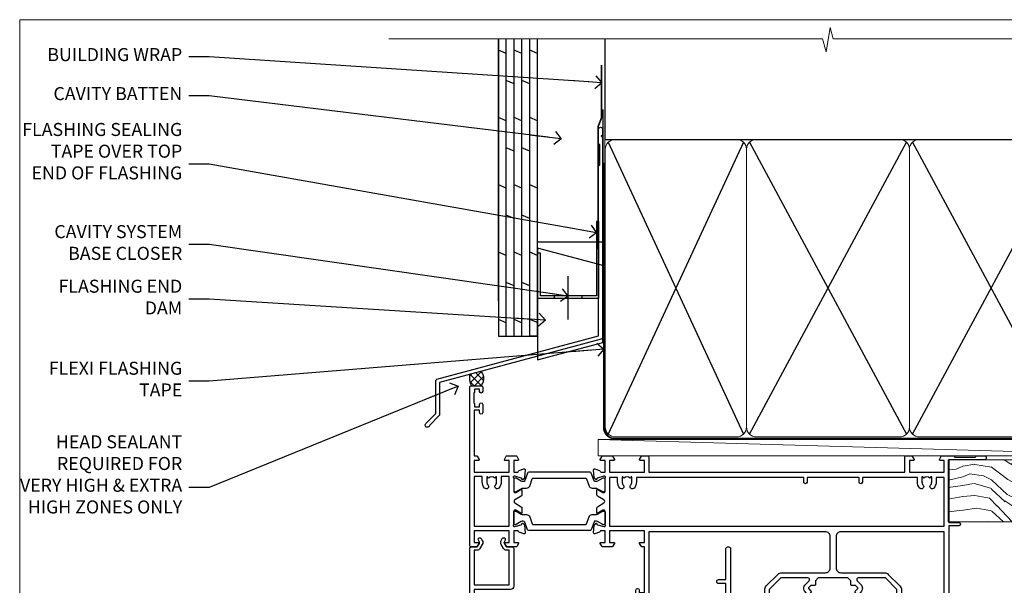
# Model space of a CAD drawing. Units: millimetres. Extents: x 1413 to 9766, y 794 to 2193.
# Drawn here: x 7413 to 7715, y 1569 to 1742 of the extents above; entities that cross this region are included whole.
import ezdxf
from ezdxf import colors
from ezdxf.entities.mleader import LeaderData, LeaderLine
from ezdxf.math import Vec2, Vec3

# ---------------------------------------------------------------- set-up
doc = ezdxf.new("R2010")
doc.units = ezdxf.units.MM
doc.linetypes.add('CENTER', pattern=[2, 1.25, -0.25, 0.25, -0.25])
doc.linetypes.add('Dashed', pattern=[564.444447, 282.222223, -282.222223])
doc.layers.add('Aluminium Systems Ltd Joinery Detail', color=7, linetype='Continuous')
doc.layers.add('Aluminium Systems Ltd Notes', color=7, linetype='Continuous')
doc.layers.add('No Print', color=7, linetype='Continuous', plot=False)
doc.styles.get("Standard").update_dxf_attribs({"font": 'arial.ttf'})

# ---------------------------------------------------------------- blocks, each defined once
blk = doc.blocks.new('FLASHING END CAP')
at = {"color": 0}
blk.add_lwpolyline([(-18.54, -6.42), (1.5, -1.05), (1.5, 22.56), (-18.54, 27.93)], close=True, dxfattribs=at)
blk = doc.blocks.new('CAVITY CLOSER')
at = {"layer": 'Aluminium Systems Ltd Joinery Detail', "color": 0}
blk.add_line((-9.54, 6.78), (-9.54, -6.49), dxfattribs=at)
blk.add_lwpolyline([(0, 23.52), (-0.72, 23.53), (-0.72, 0.78), (-17.93, 0.78), (-17.93, 13.84), (-18.84, 13.84), (-18.84, 0), (0, 0), (0, 23.52)], dxfattribs=at)
blk.add_lwpolyline([(-5.12, 0.78), (-13.72, 0.78), (-13.72, 0), (-5.12, 0)], close=True, dxfattribs=at)
blk = doc.blocks.new('J350-32188')
blk.add_lwpolyline([(54.45, 88.93), (54.45, 27.52, -0.339454), (54.07, 27.03), (4.45, 13.73), (4.45, 3.95, -0.198912), (4.3, 3.59), (1.4, 0.69, -1.488372), (0.21, 1.19), (3.25, 4.24), (3.25, 14.27, -0.339454), (3.62, 14.75), (53.25, 28.05), (53.25, 80.13), (53.65, 80.53), (53.65, 86.73), (53.25, 87.13), (53.25, 91.53, -1), (54.45, 91.53), (54.45, 89.73), (54.05, 89.33)], format="xyb", close=True)
blk = doc.blocks.new('Plywood Sheet CC Head ThermaColour')
at = {"layer": 'Aluminium Systems Ltd Joinery Detail'}
h = blk.add_hatch(dxfattribs=at)
h.set_pattern_fill('ANSI37', color=256, scale=0.5)
h.set_pattern_definition([(45, (-1683.6456, -13616.4285), (-1.12253202, 1.12253202), []), (135, (-1683.6456, -13616.4285), (-1.12253202, -1.12253202), [])])
h.paths.add_polyline_path([(-128.97, 36.85), (-132.53, 35.89, 0.164986), (-132.01, 32.43), (-129.01, 32.43, 0.352285)])
for p, q in [((-123.7, 58.54), (-123.7, 138.95)), ((-121.3, 47.63), (-121.3, 138.95, -0.49)), ((-118.9, 47.63), (-118.9, 138.95, -0.49)), ((-116.5, 47.63), (-116.5, 138.95, -0.49)), ((-114.1, 47.63), (-114.1, 138.95, -0.49)), ((-111.7, 47.63), (-111.7, 138.95, -0.49)), ((-121.3, 134.44, -1), (-123.7, 135.43, -1.04)), ((-116.5, 134.44, -1), (-118.9, 135.43, -1.04)), ((-111.7, 134.45), (-114.1, 135.44, -0.04)), ((-118.9, 125.11, -0.04), (-121.3, 126.1, -0.09)), ((-114.1, 125.11, -0.04), (-116.5, 126.1, -0.09)), ((-121.3, 113.78, -1), (-123.7, 114.77, -1.04)), ((-116.5, 113.78, -1), (-118.9, 114.77, -1.04)), ((-111.7, 113.79), (-114.1, 114.78, -0.04)), ((-118.9, 104.45, -0.04), (-121.3, 105.44, -0.09)), ((-114.1, 104.45, -0.04), (-116.5, 105.44, -0.09)), ((-121.3, 93.12, -1), (-123.7, 94.11, -1.04)), ((-116.5, 93.12, -1), (-118.9, 94.11, -1.04)), ((-111.7, 93.13), (-114.1, 94.12, -0.04)), ((-118.9, 83.78, -0.04), (-121.3, 84.77, -0.09)), ((-114.1, 83.78, -0.04), (-116.5, 84.77, -0.09)), ((-121.3, 72.45, -1), (-123.7, 73.44, -1.04)), ((-116.5, 72.45, -1), (-118.9, 73.44, -1.04)), ((-111.7, 72.46), (-114.1, 73.45, -0.04)), ((-118.9, 63.12, -0.04), (-121.3, 64.11, -0.09)), ((-114.1, 63.12, -0.04), (-116.5, 64.11, -0.09)), ((-121.3, 51.79, -1), (-123.7, 52.78, -1.04)), ((-116.5, 51.79, -1), (-118.9, 52.78, -1.04)), ((-111.7, 51.8), (-114.1, 52.79, -0.04)), ((-111.7, 47.63), (-114.1, 47.63))]:
    blk.add_line(p, q, dxfattribs=at)
for points in [[(-123.7, 138.95), (-123.7, 47.63), (-111.7, 47.63), (-111.7, 138.95)], [(-91.7, 117.21), (-91.7, 76.48), (-111.7, 76.48), (-111.7, 92.66)]]:
    blk.add_lwpolyline(points, dxfattribs=at)
at = {"layer": 'Aluminium Systems Ltd Joinery Detail', "linetype": 'Dashed', "ltscale": 0.01, "const_width": 0.5}
blk.add_lwpolyline([(-92.04, 130.9), (-92.04, 114.81), (-93.15, 111.93), (-93.15, 74.28)], dxfattribs=at)
at = {"layer": 'Aluminium Systems Ltd Joinery Detail', "linetype": 'Dashed'}
for centre, radius, start, end in [((-131.73, 34.66, 1), 3.53, 320.7039, 38.0684), ((-127.16, 34.94, -1), 5.46, 169.9103, 207.3847)]:
    blk.add_arc(centre, radius, start, end, dxfattribs=at)
blk.add_blockref('J350-32188', (-146.21, 19.68), dxfattribs=at)
at = {"layer": 'Aluminium Systems Ltd Joinery Detail'}
for name, p in [('CAVITY CLOSER', (-92.87, 59.3)), ('FLASHING END CAP', (-93.17, 46.79))]:
    blk.add_blockref(name, p, dxfattribs=at)
blk = doc.blocks.new('_Open90')
at = {"color": 0, "linetype": 'ByBlock', "lineweight": -2}
for p, q in [((0, 0), (-2.44, 0)), ((-0.5, 0.5), (0, 0)), ((0, 0), (-0.5, -0.5))]:
    blk.add_line(p, q, dxfattribs=at)
blk = doc.blocks.new('28CCB')
at = {"color": 2}
blk.add_lwpolyline([(6.05, 4.19), (21.95, 4.19, -0.315299), (22.32, 3.93), (23.11, 1.76, 0.315299), (24.05, 1.1), (25.11, 1.1, -0.131652), (25.71, 0.94), (27.29, 0.03, 0.131652), (27.39, 0), (27.6, 0, 0.414214), (28, 0.4), (28, 3.8, 0.414214), (27.6, 4.2), (27.39, 4.2, 0.131652), (27.29, 4.17), (25.71, 3.26, -0.131652), (25.11, 3.1), (24.96, 3.1, -0.315299), (24.68, 3.3), (23.8, 5.73, 0.315299), (23.42, 5.99), (4.58, 5.99, 0.315299), (4.2, 5.73), (3.37, 3.43, -0.315299), (2.9, 3.1), (2.89, 3.1, -0.131652), (2.29, 3.26), (0.71, 4.17, 0.131652), (0.61, 4.2), (0.4, 4.2, 0.414214), (0, 3.8), (0, 0.4, 0.414214), (0.4, 0), (0.61, 0, 0.131652), (0.71, 0.03), (2.29, 0.94, -0.131652), (2.89, 1.1), (3.95, 1.1, 0.315299), (4.89, 1.76), (5.68, 3.93, -0.315299)], format="xyb", close=True, dxfattribs=at)
blk = doc.blocks.new('U814-22071')
at = {"flags": 128}
for points in [[(10.8, 22.9, 0.57735), (10.63, 22.6), (11.2, 21.6, 0.267949), (11.38, 21.5), (14.22, 21.5, 0.267949), (14.4, 21.6), (14.97, 22.6, 0.57735), (14.8, 22.9), (13.5, 22.9), (13.5, 26.5), (14.7, 26.5, -0.359641), (14.99, 26.26, 0.263851), (15.19, 26.03), (16.6, 25.52, 0.087489), (16.7, 25.5, 0.414214), (17, 25.8, 0.02182), (17, 25.83), (16.79, 28.19, 0.176327), (16.71, 28.38), (16.34, 28.74, 0.198912), (16.2, 28.8, 0.065543), (16.15, 28.79, 0.267949), (16.01, 28.65), (15.96, 28.48, -0.267949), (15.82, 28.34), (13.84, 27.81, -0.065543), (13.76, 27.8), (13.6, 27.8, -0.688501), (13.4, 28.32, 0.213422), (13.5, 28.55), (13.5, 32.5, -0.414214), (13.8, 32.8), (14.02, 32.8, -0.137852), (14.18, 32.76), (15.7, 31.83, 0.585498), (16, 32), (16, 33.53, 0.261434), (15.81, 33.87), (13.84, 35.07, -0.561225), (13.84, 35.93), (15.81, 37.13, 0.261434), (16, 37.47), (16, 39, 0.585498), (15.7, 39.17), (14.18, 38.24, -0.137852), (14.02, 38.2), (13.8, 38.2, -0.414214), (13.5, 38.5), (13.5, 42.45, 0.213422), (13.4, 42.68, -0.688501), (13.6, 43.2), (13.76, 43.2, -0.065543), (13.84, 43.19), (15.82, 42.66, -0.267949), (15.96, 42.52), (16.01, 42.35, 0.267949), (16.15, 42.21, 0.065543), (16.2, 42.2, 0.198912), (16.34, 42.26), (16.71, 42.62, 0.176327), (16.79, 42.81), (17, 45.17, 0.02182), (17, 45.2, 0.414214), (16.7, 45.5, 0.087489), (16.6, 45.48), (15.19, 44.97, 0.263851), (14.99, 44.74, -0.359641), (14.7, 44.5), (13.5, 44.5), (13.5, 48.1), (14.8, 48.1, 0.57735), (14.97, 48.4), (14.4, 49.4, 0.267949), (14.22, 49.5), (11.38, 49.5, 0.267949), (11.2, 49.4), (10.63, 48.4, 0.57735), (10.8, 48.1), (12.1, 48.1), (12.1, 44.5), (1.4, 44.5), (1.4, 48.1), (2.7, 48.1, 0.57735), (2.87, 48.4), (2.3, 49.4, 0.267949), (2.12, 49.5), (0.5, 49.5, 0.414214), (0, 49), (0, 0.5, 0.414214), (0.5, 0), (3.5, 0, 0.414214), (4, 0.5), (4, 1.75, 1), (3, 1.75), (3, 1), (1.5, 1), (1.5, 1.75, 0.298217), (1.2, 2.21), (1.2, 5.29, 0.298217), (1.5, 5.75), (1.5, 6.5), (3, 6.5), (3, 5.75, 1), (4, 5.75), (4, 8.25, 1), (3, 8.25), (3, 7.5), (1.4, 7.5), (1.4, 21.5), (2.12, 21.5, 0.267949), (2.3, 21.6), (2.87, 22.6, 0.57735), (2.7, 22.9), (1.4, 22.9), (1.4, 26.5), (12.1, 26.5), (12.1, 22.9)], [(5.79, 28.35), (5.49, 28), (5.25, 28), (5.25, 29.5, -0.182676), (5.62, 30.49, 1), (4.57, 31.42, 0.182676), (3.85, 29.5), (3.85, 27.9), (1.4, 27.9), (1.4, 43.1), (12.1, 43.1), (12.1, 27.9), (9.65, 27.9), (9.65, 29.5, 0.182676), (8.93, 31.42, 1), (7.88, 30.49, -0.182676), (8.25, 29.5), (8.25, 28), (8.01, 28), (7.71, 28.35, -0.36397)]]:
    blk.add_lwpolyline(points, format="xyb", close=True, dxfattribs=at)
blk = doc.blocks.new('U806-22063A')
at = {"flags": 128}
for points in [[(16.5, 49.5), (13.5, 49.5, 0.414214), (13, 49), (13, 47.75, 1), (14, 47.75), (14, 48.5), (15.5, 48.5), (15.5, 47.75, 0.298217), (15.8, 47.29), (15.8, 44.21, 0.298217), (15.5, 43.75), (15.5, 43), (14, 43), (14, 43.75, 1), (13, 43.75), (13, 41.25, 1), (14, 41.25), (14, 42), (15.6, 42), (15.6, 28), (14.88, 28, 0.267949), (14.7, 27.9), (14.13, 26.9, 0.57735), (14.3, 26.6), (15.6, 26.6), (15.6, 23), (4.9, 23), (4.9, 26.6), (6.2, 26.6, 0.57735), (6.37, 26.9), (5.8, 27.9, 0.267949), (5.62, 28), (2.78, 28, 0.267949), (2.6, 27.9), (2.03, 26.9, 0.57735), (2.2, 26.6), (3.5, 26.6), (3.5, 23), (2.3, 23, -0.359641), (2.01, 23.24, 0.263851), (1.81, 23.47), (0.4, 23.98, 0.087489), (0.3, 24, 0.414214), (0, 23.7, 0.02182), (0, 23.67), (0.21, 21.31, 0.176327), (0.29, 21.12), (0.66, 20.76, 0.198912), (0.8, 20.7, 0.065543), (0.85, 20.71, 0.267949), (0.99, 20.85), (1.04, 21.02, -0.267949), (1.18, 21.16), (3.16, 21.69, -0.065543), (3.24, 21.7), (3.4, 21.7, -0.688501), (3.6, 21.18, 0.213422), (3.5, 20.95), (3.5, 17, -0.414214), (3.2, 16.7), (2.98, 16.7, -0.137852), (2.82, 16.74), (1.3, 17.67, 0.585498), (1, 17.5), (1, 15.97, 0.261434), (1.19, 15.63), (3.16, 14.43, -0.561225), (3.16, 13.57), (1.19, 12.37, 0.261434), (1, 12.03), (1, 10.5, 0.585498), (1.3, 10.33), (2.82, 11.26, -0.137852), (2.98, 11.3), (3.2, 11.3, -0.414214), (3.5, 11), (3.5, 7.05, 0.213422), (3.6, 6.82, -0.688501), (3.4, 6.3), (3.24, 6.3, -0.065543), (3.16, 6.31), (1.18, 6.84, -0.267949), (1.04, 6.98), (0.99, 7.15, 0.267949), (0.85, 7.29, 0.065543), (0.8, 7.3, 0.198912), (0.66, 7.24), (0.29, 6.88, 0.176327), (0.21, 6.69), (0, 4.33, 0.02182), (0, 4.3, 0.414214), (0.3, 4, 0.087489), (0.4, 4.02), (1.81, 4.53, 0.263851), (2.01, 4.76, -0.359641), (2.3, 5), (3.5, 5), (3.5, 1.4), (2.2, 1.4, 0.57735), (2.03, 1.1), (2.6, 0.1, 0.267949), (2.78, 0), (5.62, 0, 0.267949), (5.8, 0.1), (6.37, 1.1, 0.57735), (6.2, 1.4), (4.9, 1.4), (4.9, 5), (15.6, 5), (15.6, 1.4), (14.3, 1.4, 0.57735), (14.13, 1.1), (14.7, 0.1, 0.267949), (14.88, 0), (16.5, 0, 0.414214), (17, 0.5), (17, 5), (95.5, 5), (95.5, 0.5, 0.414214), (96, 0), (97.62, 0, 0.267949), (97.8, 0.1), (98.37, 1.1, 0.57735), (98.2, 1.4), (96.9, 1.4), (96.9, 5), (107.6, 5), (107.6, 1.4), (106.3, 1.4, 0.57735), (106.13, 1.1), (106.7, 0.1, 0.267949), (106.88, 0), (110.5, 0), (110.9, 0.4), (117.1, 0.4), (117.5, 0), (119.9, 0, 1), (119.9, 1.2), (109, 1.2), (109, 20.5), (112.1, 20.5, 1), (112.1, 21.5), (109, 21.5), (109, 53, 0.414214), (108.5, 53.5), (105.5, 53.5, 0.414214), (105, 53), (105, 51.75, 1), (106, 51.75), (106, 52.5), (107.5, 52.5), (107.5, 51.75, 0.298217), (107.8, 51.29), (107.8, 48.21, 0.298217), (107.5, 47.75), (107.5, 47), (106, 47), (106, 47.75, 1), (105, 47.75), (105, 45.25, 1), (106, 45.25), (106, 46), (107.6, 46), (107.6, 23.3), (75.9, 23.3, -0.414214), (74.4, 24.8), (74.4, 34.4, -0.414214), (75.9, 35.9), (89.21, 35.9, 0.198912), (90.42, 36.4), (94, 39.98, 0.198912), (94.5, 41.19), (94.5, 53, 0.414214), (94, 53.5), (81.3, 53.5, 0.414214), (80.8, 53), (80.8, 51, 0.414214), (81.3, 50.5), (81.7, 50.5, 0.414214), (82.2, 51), (82.2, 52.1), (93.1, 52.1), (93.1, 41.06), (89.54, 37.5), (81.22, 37.5, -0.668179), (80.87, 38.35), (81.98, 39.47, 0.414214), (81.98, 41.87), (81.42, 42.44, 0.414214), (80.71, 42.44), (80.29, 42.01, 0.414214), (80.29, 41.59), (80.99, 40.88, -0.414214), (80.99, 40.46), (80.43, 39.89, -0.198912), (80.21, 39.8), (79.2, 39.8, 0.414214), (78.9, 39.5), (78.9, 38.36), (78.04, 37.5), (68.96, 37.5), (68.1, 38.36), (68.1, 39.5, 0.414214), (67.8, 39.8), (66.79, 39.8, -0.198912), (66.57, 39.89), (66.01, 40.46, -0.414214), (66.01, 40.88), (66.71, 41.59, 0.414214), (66.71, 42.01), (66.29, 42.44, 0.414214), (65.58, 42.44), (65.02, 41.87, 0.414214), (65.02, 39.47), (66.13, 38.35, -0.668179), (65.78, 37.5), (57.46, 37.5), (53.9, 41.06), (53.9, 52.1), (64.8, 52.1), (64.8, 51, 0.414214), (65.3, 50.5), (65.7, 50.5, 0.414214), (66.2, 51), (66.2, 53, 0.414214), (65.7, 53.5), (53, 53.5, 0.414214), (52.5, 53), (52.5, 41.19, 0.198912), (53, 39.98), (56.58, 36.4, 0.198912), (57.79, 35.9), (71.1, 35.9, -0.414214), (72.6, 34.4), (72.6, 24.8, -0.414214), (71.1, 23.3), (17, 23.3), (17, 49, 0.414214)], [(82.5, 6.7), (82.5, 8.1, 1), (81.5, 8.1), (81.5, 6.7), (65.5, 6.7), (65.5, 8.1, 1), (64.5, 8.1), (64.5, 6.7), (13.15, 6.7), (13.15, 8, 0.182676), (12.42, 9.92, 1), (11.37, 8.99, -0.182676), (11.75, 8), (11.75, 6.5), (11.51, 6.5), (11.21, 6.85, -0.36397), (9.29, 6.85), (8.99, 6.5), (8.75, 6.5), (8.75, 8, -0.182676), (9.12, 8.99, 1), (8.07, 9.92, 0.182676), (7.35, 8), (7.35, 6.7), (4.9, 6.7), (4.9, 21.6), (107.6, 21.6), (107.6, 6.7), (105.15, 6.7), (105.15, 8, 0.182676), (104.43, 9.92, 1), (103.38, 8.99, -0.182676), (103.75, 8), (103.75, 6.5), (103.51, 6.5), (103.21, 6.85, -0.36397), (101.29, 6.85), (100.99, 6.5), (100.75, 6.5), (100.75, 8, -0.182676), (101.13, 8.99, 1), (100.08, 9.92, 0.182676), (99.35, 8), (99.35, 6.7)]]:
    blk.add_lwpolyline(points, format="xyb", close=True, dxfattribs=at)
blk = doc.blocks.new('U814-28CCB-U806')
for name, p in [('U806-22063A', (38, 21.5)), ('U814-22071', (0, 0)), ('28CCB', (13.5, 38.46))]:
    blk.add_blockref(name, p)
at = {"xscale": -1, "rotation": 180}
blk.add_blockref('28CCB', (13.5, 32.54), dxfattribs=at)
blk = doc.blocks.new('U714-21869')
at = {"ltscale": 0.2, "flags": 128}
blk.add_lwpolyline([(2.66, 0.73, 1), (3.52, 0.23), (3.85, 0.81, 0.267949), (3.85, 2.01), (3.1, 3.31, 0.267949), (2.24, 3.81), (1.4, 3.81), (1.4, 14.45), (12.1, 14.45), (12.1, 3.81), (11.26, 3.81, 0.267949), (10.4, 3.31), (9.65, 2.01, 0.267949), (9.65, 0.81), (9.98, 0.23, 1), (10.84, 0.73), (10.51, 1.31, -0.267949), (10.51, 1.51), (11.26, 2.81), (13, 2.81, 0.414214), (13.5, 3.31), (13.5, 14.85, 0.414214), (12.5, 15.85), (1.4, 15.85), (1.4, 28.71), (42.15, 28.71, 0.198912), (42.29, 28.77), (42.43, 28.91), (47.43, 28.91), (47.73, 28.39, 0.353366), (47.97, 28.3, -0.899194), (48.57, 26.94), (48.1, 26.66, 1), (48.7, 25.62), (49.17, 25.9, 0.362219), (50.03, 28.24, -0.518602), (50.51, 28.91), (55.49, 28.91, -0.518602), (55.97, 28.24, 0.362219), (56.83, 25.9), (57.3, 25.62, 1), (57.9, 26.66), (57.43, 26.94, -0.899194), (58.03, 28.3, 0.353366), (58.27, 28.39), (58.57, 28.91), (58.57, 28.91), (63.57, 28.91), (63.71, 28.77, 0.198912), (63.85, 28.71), (75.8, 28.71), (75.8, 22.91, 0.414214), (76.3, 22.41), (78.1, 22.41, -0.414214), (78.6, 21.91), (78.6, 14.01), (76.3, 14.01, 0.414214), (75.8, 13.51), (75.8, 13.31, 0.414214), (76.3, 12.81), (78.6, 12.81), (78.6, 3.31, 0.414214), (79.1, 2.81), (79.5, 2.81, 0.414214), (80, 3.31), (80, 24.56, 1), (79, 24.56), (79, 23.81), (77.5, 23.81), (77.5, 24.56, 0.298217), (77.2, 25.02), (77.2, 28.1, 0.298217), (77.5, 28.56), (77.5, 29.31), (79, 29.31), (79, 28.56, 1), (80, 28.56), (80, 29.81, 0.414214), (79.5, 30.31), (0.5, 30.31, 0.414214), (0, 29.81), (0, 3.31, 0.414214), (0.5, 2.81), (2.24, 2.81), (2.99, 1.51, -0.267949), (2.99, 1.31)], format="xyb", close=True, dxfattribs=at)
blk = doc.blocks.new('Thermacolour Mainland 55mm Sliding Door Head')
at = {"layer": 'Aluminium Systems Ltd Joinery Detail', "extrusion": (0, 0, -1), "zscale": -1, "rotation": 180}
for name, p in [('U814-28CCB-U806', (166.47, 29.7)), ('U714-21869', (166.47, -16.99))]:
    blk.add_blockref(name, p, dxfattribs=at)
blk = doc.blocks.new('190mm Alt Head')
at = {"layer": 'Aluminium Systems Ltd Joinery Detail', "linetype": 'Continuous', "lineweight": 5}
h = blk.add_hatch(dxfattribs=at)
h.set_pattern_fill('AR-SAND', color=256, scale=2.498361, style=0)
h.set_pattern_definition([(37.5, (-13118.973, 2152.9958), (-0.1573801, 4.8139007), [0, -3.7975082, 0, -4.2472131, 0, -4.059836]), (7.5, (-13118.973, 2152.996), (4.4215405, 7.0507386), [0, -2.0486557, 0, -3.4227541, 0, -1.3116393]), (327.5, (-13122.046, 2152.9958), (7.7802494, 0.0141384), [0, -1.2491803, 0, -4.4970491, 0, -5.8711475]), (317.5, (-13122.046, 2152.996), (7.5103884, 2.19275), [0, -0.6245902, 0, -2.9480656, 0, -3.3727869])])
h.paths.add_polyline_path([(223.8, -48.94), (214.3, -48.75), (214.3, -52.91), (223.8, -52.91)])
h.paths.add_polyline_path([(223.8, -55.34), (223.8, -52.91), (214.3, -52.91), (214.3, -55.34)])
h.paths.add_polyline_path([(214.3, 80.76), (223.8, 80.76), (223.8, -48.75), (214.3, -48.75)])
for p, q in [((23.99, 49, -1), (65.53, -40.58, -1)), ((65.53, 49, -1), (23.99, -40.58, -1)), ((67.31, -40.58, -1), (115.53, 49, -1)), ((67.31, 49, -1), (115.53, -40.58, -1)), ((117.31, -40.58, -1), (165.53, 49, -1)), ((117.31, 49, -1), (165.53, -40.58, -1))]:
    blk.add_line(p, q)
at = {"layer": 'Aluminium Systems Ltd Joinery Detail'}
for p, q in [((23.1, 49.89, -1), (23.1, 80.76, -1)), ((211.98, 49.89, -4), (212, 80.76, -4)), ((23.1, 49.89, -1), (212, 49.89, -4)), ((211.11, -40.58, -4), (167.31, 49, -1)), ((211.11, 49, -4), (167.31, -40.58, -1))]:
    blk.add_line(p, q, dxfattribs=at)
at = {"layer": 'Aluminium Systems Ltd Joinery Detail', "linetype": 'Continuous', "lineweight": 5, "ltscale": 0.12, "elevation": -1}
blk.add_lwpolyline([(226.93, 80.76), (93, 80.76), (92.09, 84.2), (90.83, 76.78), (89.79, 80.76), (-43.34, 80.76)], dxfattribs=at)
at = {"layer": 'Aluminium Systems Ltd Joinery Detail', "lineweight": 5}
blk.add_lwpolyline([(214.3, 80.76), (214.3, -55.34), (223.8, -55.34), (223.8, 80.76)], dxfattribs=at)
at = {"layer": 'Aluminium Systems Ltd Joinery Detail', "linetype": 'Dashed', "lineweight": 5, "ltscale": 0.01, "const_width": 0.25, "elevation": 0.25}
blk.add_lwpolyline([(22.97, 77.04), (22.97, -38.78, 0.419702), (26.14, -41.94), (208.81, -41.94, 0.007526), (208.92, -41.94, 0.007526)], format="xyb", dxfattribs=at)
at = {"layer": 'Aluminium Systems Ltd Joinery Detail', "lineweight": 5, "elevation": -1}
for points in [[(66.42, 44.74), (66.42, 46.85, 0.414214), (63.39, 49.89), (26.14, 49.89, 0.414214), (23.1, 46.85), (23.1, -38.44, 0.414214), (26.14, -41.47), (63.39, -41.47, 0.414214), (66.42, -38.44), (66.42, 44.74)], [(116.42, 44.74), (116.42, 46.85, 0.414214), (113.39, 49.89), (69.46, 49.89, 0.414214), (66.42, 46.85), (66.42, -38.44, 0.414214), (69.46, -41.47), (113.39, -41.47, 0.414214), (116.42, -38.44), (116.42, 44.74)], [(166.42, 44.74), (166.42, 46.85, 0.414214), (163.39, 49.89), (119.46, 49.89, 0.414214), (116.42, 46.85), (116.42, -38.44, 0.414214), (119.46, -41.47), (163.39, -41.47, 0.414214), (166.42, -38.44), (166.42, 44.74)], [(212, 44.95), (212, 46.85, 0.414214), (208.96, 49.89), (169.46, 49.89, 0.414214), (166.42, 46.85), (166.42, 46.85)], [(212, 44.95), (212, -38.44, -0.414214), (208.96, -41.47), (169.46, -41.47, -0.414214), (166.42, -38.44), (166.42, 46.64)]]:
    blk.add_lwpolyline(points, format="xyb", dxfattribs=at)
at = {"layer": 'Aluminium Systems Ltd Joinery Detail', "linetype": 'CENTER', "lineweight": 5, "ltscale": 3, "const_width": 0.5, "elevation": -0.5}
blk.add_lwpolyline([(22.59, 42.76), (22.59, -38.44, 0.427687), (26.14, -41.99), (208.92, -41.99)], format="xyb", dxfattribs=at)
blk = doc.blocks.new('Nail 75 JH')
at = {"linetype": 'CENTER'}
blk.add_line((0, 2.3), (0, -78.26), dxfattribs=at)
for p, q in [((1.5, -4.49), (-1.5, -4.49)), ((1.5, -5.73), (0.13, -5.73)), ((1.5, -6.6), (0.13, -6.6)), ((1.5, -7.47), (0.13, -7.47)), ((1.5, -8.34), (0.13, -8.34))]:
    blk.add_line(p, q)
blk.add_lwpolyline([(-1.5, -4.49, -0.247527), (-2.06, -0.36, -0.331135), (-1.58, 0), (1.58, 0, -0.331135), (2.06, -0.36, -0.247527), (1.5, -4.49), (1.5, -73.21, 0.124564), (0.28, -75.97), (-0.25, -75.97, 0.101255), (-1.5, -72.05)], format="xyb", close=True)
blk = doc.blocks.new('Plywood Sheet CC ThermaColour Liner 55mm Slider')
at = {"layer": 'Aluminium Systems Ltd Joinery Detail', "lineweight": 5}
h = blk.add_hatch(dxfattribs=at)
h.set_pattern_fill('HONEY', color=256, scale=0.221113, angle=360, style=0)
h.set_pattern_definition([(0, (-545.9062, -260.44783), (1.0530483, 0.60797756), [0.7020322, -1.4040644]), (120, (-545.9062, -260.44783), (-1.05304816, 0.6079778), [0.7020322, -1.4040644]), (60, (-545.9062, -260.44783), (1e-07, 1.21595534), [-1.4040644, 0.7020322])])
edge = h.paths.add_edge_path()
edge.add_arc((-25.58, 10.5), 2.5, 180, 360, ccw=False)
edge.add_arc((-25.58, 10.5), 2.5, 0, 180, ccw=False)
h = blk.add_hatch(dxfattribs=at)
h.set_pattern_fill('NET', color=256, scale=0.442225, angle=225, style=0)
h.set_pattern_definition([(315, (-1913.3655, 4381.3152), (-0.99282344, -0.99282344), []), (225, (-1913.3655, 4381.3152), (-0.99282344, 0.99282344), [])])
edge = h.paths.add_edge_path()
edge.add_line((-13.98, 13.07), (-24.72, 13.07))
edge.add_arc((-25.56, 10.61), 2.6, 283.0546, 431.2564, ccw=False)
edge.add_line((-24.97, 8.07), (-13.93, 8.07))
edge.add_arc((-12.03, 10.59), 3.15, 128.1626, 232.8611, ccw=False)
h = blk.add_hatch(dxfattribs=at)
h.set_pattern_fill('WOOD-3', color=256, scale=97.5, angle=30, style=0, pattern_type=2)
h.set_pattern_definition([(4.7636, (412.314, -7164.265), (-330.0000284, -29.999746), [3.61248, -357.63537]), (348.6901, (415.914, -7163.965), (120.0000226, -29.999929), [4.58913, -148.38147]), (315, (420.414, -7164.865), (-3e-14, -30.00001), [3.39411, -39.03228]), (313.1524, (422.8139, -7167.2649), (420.00008502, -449.99992613), [6.57951, -651.37185]), (347.0054, (427.3139, -7172.065), (-270.000023, 59.9999273), [4.00251, -396.24741]), (360, (431.214, -7172.965), (30, -30), [7.5, -22.5]), (9.4623, (438.714, -7172.965), (-150.0000232, -29.9999442), [3.64965, -178.83321]), (5.7106, (412.314, -7172.365), (-269.9999827, -30.0000394), [3.01497, -298.48131]), (360, (415.314, -7172.065), (30, -30), [4.5, -25.5]), (331.6992, (419.8139, -7172.065), (329.9998536, -180.0002662), [4.42944, -438.51525]), (307.875, (423.714, -7174.165), (-120.0000559, 149.999973), [6.84105, -335.21157]), (320.7106, (427.9139, -7179.565), (180.0000192, -149.99998896), [4.26381, -422.11632]), (353.6598, (431.214, -7182.265), (239.9999821, -30.0000474), [5.43324, -266.22831]), (11.8887, (436.6139, -7182.8649), (-419.99991903, -90.00031606), [5.82495, -576.66969]), (6.7098, (412.3139, -7181.6649), (270.00002993, 29.99981644), [5.13516, -508.3821]), (356.6335, (417.4139, -7181.0649), (479.99997966, -30.0003289), [5.10882, -505.77279]), (326.3099, (422.514, -7181.365), (-59.999987, 30.00004), [5.40834, -102.75822]), (312.5104, (427.0139, -7184.365), (299.99972155, -330.0002602), [4.88364, -483.48096]), (345.0686, (430.3139, -7187.965), (330.00001605, -89.9999086), [4.65726, -461.06799]), (360, (434.814, -7189.165), (30, -30), [3.6, -26.4]), (12.9946, (438.4139, -7189.165), (270.000023, 59.9999273), [4.00251, -396.24741]), (360, (421.614, -7159.165), (30, -30), [0, -30]), (136.8476, (425.8139, -7163.6649), (449.99992613, -420.00008502), [6.57951, -651.37185]), (153.4349, (421.014, -7189.165), (-29.999975, 30.00004), [2.68329, -64.39875]), (171.8699, (418.614, -7187.965), (-179.9999933, 29.9999807), [4.24263, -207.88938]), (203.1986, (414.414, -7187.365), (-149.999992, -60.0000398), [2.28474, -226.18845]), (333.4349, (425.814, -7163.665), (29.999975, -30.00004), [3.35409, -63.72795]), (353.2902, (428.8139, -7165.1649), (-270.00002993, 29.99981644), [5.13516, -508.3821]), (10.1247, (433.9139, -7165.7649), (509.99996369, 90.00025766), [8.53287, -844.75488]), (10.3048, (412.314, -7160.965), (180.0000288, 29.9998463), [3.35409, -332.05608]), (344.4759, (415.6139, -7160.3649), (-330.00003074, 89.99993333), [5.60445, -554.84178]), (317.1211, (421.0139, -7161.8649), (-390.0000238, 359.9999926), [5.7315, -567.41769]), (325.3048, (425.2139, -7165.765), (299.99982777, -210.0002583), [4.74342, -469.59822]), (350.5377, (429.114, -7168.465), (150.0000232, -29.9999442), [5.47449, -177.0084]), (6.5819, (434.5139, -7169.3649), (-510.00004314, -59.99960101), [7.85175, -777.3234]), (8.1301, (412.314, -7168.465), (-179.9999933, -29.9999807), [4.24263, -207.88938]), (348.6901, (416.514, -7167.865), (120.0000226, -29.999929), [4.58913, -148.38147]), (317.4896, (421.0139, -7168.765), (-330.0002602, 299.99972155), [4.88364, -483.48096]), (315, (424.614, -7172.065), (-3e-14, -30.00001), [5.51544, -36.91098]), (342.646, (428.5139, -7175.965), (-390.00006057, 119.99983507), [5.02893, -497.86272]), (3.3665, (433.3139, -7177.4649), (-479.99997966, -30.0003289), [5.10882, -505.77279]), (17.1027, (438.4139, -7177.165), (300.0000519, 89.9998648), [4.08045, -403.96368]), (8.7462, (412.3139, -7175.965), (209.9999801, 30.0001259), [3.94587, -390.64251]), (345.0686, (416.2139, -7175.365), (330.00001605, -89.9999086), [4.65726, -461.06799]), (327.9946, (420.714, -7176.565), (-149.9999683, 90.0000332), [5.6604, -277.35906]), (310.1009, (425.5139, -7179.5649), (-329.9999418, 390.00005789), [7.45185, -737.7327]), (344.0546, (430.314, -7185.265), (-120.0000038, 29.9999967), [4.36806, -214.03524]), (6.009, (434.5139, -7186.4649), (299.99999253, 29.99997952), [5.7315, -567.41769]), (23.1986, (440.214, -7185.865), (149.999992, 60.0000398), [2.28474, -226.18845]), (9.4623, (412.314, -7184.965), (-150.0000232, -29.9999442), [3.64965, -178.83321]), (349.992, (415.9139, -7184.3649), (329.99998664, -60.00010416), [5.17881, -512.7015]), (322.5946, (421.0139, -7185.2649), (389.99977395, -300.00029858), [6.42027, -635.60775]), (330.9454, (426.114, -7159.165), (210.0000115, -120.0000008), [3.08868, -305.78022]), (349.2157, (428.8139, -7160.6649), (-479.9999851, 90.0000165), [6.41328, -634.91349]), (7.125, (435.114, -7161.865), (-210.0000114, -29.9999485), [7.25604, -234.6117])])
h.paths.add_polyline_path([(10.37, -10.44), (8.5, -12.21), (-95.46, -12.21), (-95.46, 6.87), (-12.24, 6.87), (-10.88, 0.02), (0, 0), (0, 6.87), (9.94, 6.87), (10.37, 6.46)])
blk.add_line((-202.86, 13.07), (-28.93, 8.07), dxfattribs=at)
for points in [[(-202.86, 13.07), (-28.93, 13.07), (-28.93, 8.07), (-202.86, 8.07)], [(9.94, 6.87), (0, 6.87), (0, 0), (-10.88, 0), (-12.24, 6.87), (-95.46, 6.87), (-95.46, -12.21), (8.5, -12.21), (10.37, -10.44), (10.37, 6.46)]]:
    blk.add_lwpolyline(points, close=True, dxfattribs=at)
blk.add_lwpolyline([(-24.99, 13.08), (-13.98, 13.07, 0.491511), (-13.93, 8.07), (-24.97, 8.07, 0.810102)], format="xyb", close=True, dxfattribs=at)
at = {"layer": 'Aluminium Systems Ltd Joinery Detail', "lineweight": 5, "ltscale": 0.12}
blk.add_circle((-25.58, 10.5), 2.5, dxfattribs=at)
at = {"layer": 'Aluminium Systems Ltd Joinery Detail', "xscale": -1, "rotation": 180.3473966407072}
blk.add_blockref('Nail 75 JH', (-55.32, -11.77), dxfattribs=at)
at = {"layer": 'Aluminium Systems Ltd Joinery Detail', "rotation": 186.7683232742154}
blk.add_blockref('Nail 75 JH', (-28.27, -11.77), dxfattribs=at)
blk = doc.blocks.new('Page Layout')
at = {"layer": 'Aluminium Systems Ltd Joinery Detail', "color": 8, "lineweight": 5}
blk.add_lwpolyline([(0, 694.64), (0, 0), (553.08, 0), (553.08, 694.64)], close=True, dxfattribs=at)
blk = doc.blocks.new('Page Layout Group')
at = {"layer": 'No Print'}
blk.add_blockref('Page Layout', (6000, 0), dxfattribs=at)
blk = doc.blocks.new('Plywood Sheet CC Head Text ThermaColour')
at = {"layer": 'Aluminium Systems Ltd Notes', "color": 3, "lineweight": 5, "ltscale": 0.12}
ml = blk.add_multileader_mtext('Standard', dxfattribs=at)
ml.set_content('BUILDING WRAP', color=3)
ml.set_leader_properties(color=8)
ml.set_arrow_properties(name='OPEN90')
ml.build(insert=Vec2(0, 0))
ml.multileader.update_dxf_attribs({"text_left_attachment_type": 2, "text_right_attachment_type": 2})
ctx = ml.context
ctx.base_point, ctx.plane_origin = Vec3(-19.6, 72.03), Vec3(149.06, 4.94)
ctx.left_attachment, ctx.right_attachment, ctx.text_align_type = 2, 2, 2
notes = []
notes.append((ctx, [(0, (1, 1, 0), (34.75, 72.03), (-1, 0), 6.29, [(0, [(155.2, 64.06)], 0, [])])]))
ctx.mtext.insert, ctx.mtext.width, ctx.mtext.alignment, ctx.mtext.line_spacing_style, ctx.mtext.flow_direction = Vec3(26.46, 74.69), 49.8798, 3, 2, 5
ml = blk.add_multileader_mtext('Standard', dxfattribs=at)
ml.set_content('CAVITY BATTEN', color=3)
ml.set_leader_properties(color=8)
ml.set_arrow_properties(name='OPEN90')
ml.build(insert=Vec2(0, 0))
ml.multileader.update_dxf_attribs({"text_left_attachment_type": 2, "text_right_attachment_type": 2})
ctx = ml.context
ctx.base_point, ctx.plane_origin = Vec3(-18.58, 60.04), Vec3(123.9, 26.85)
ctx.left_attachment, ctx.right_attachment, ctx.text_align_type = 2, 2, 2
notes.append((ctx, [(0, (1, 1, 0), (34.75, 60.04), (-1, 0), 6.29, [(0, [(142.72, 46.81)], 0, [])])]))
ctx.mtext.insert, ctx.mtext.width, ctx.mtext.alignment, ctx.mtext.line_spacing_style, ctx.mtext.flow_direction = Vec3(26.46, 62.71), 49.8798, 3, 2, 5
ml = blk.add_multileader_mtext('Standard', dxfattribs=at)
ml.set_content('FLASHING SEALING\\PTAPE OVER TOP\\PEND OF FLASHING', color=3)
ml.set_leader_properties(color=8)
ml.set_arrow_properties(name='OPEN90')
ml.build(insert=Vec2(0, 0))
ml.multileader.update_dxf_attribs({"text_left_attachment_type": 2, "text_right_attachment_type": 2})
ctx = ml.context
ctx.base_point, ctx.plane_origin = Vec3(-25.36, 39.04), Vec3(123.9, -11.2)
ctx.left_attachment, ctx.right_attachment, ctx.text_align_type = 2, 2, 2
notes.append((ctx, [(0, (1, 1, 0), (34.75, 39.04), (-1, 0), 6.29, [(0, [(153.6, 17.99)], 0, [])])]))
ctx.mtext.insert, ctx.mtext.width, ctx.mtext.alignment, ctx.mtext.line_spacing_style, ctx.mtext.flow_direction = Vec3(26.46, 51.7), 49.8798, 3, 2, 5
ml = blk.add_multileader_mtext('Standard', dxfattribs=at)
ml.set_content('CAVITY SYSTEM BASE CLOSER', color=3)
ml.set_leader_properties(color=8)
ml.set_arrow_properties(name='OPEN90')
ml.build(insert=Vec2(0, 0))
ml.multileader.update_dxf_attribs({"text_left_attachment_type": 2, "text_right_attachment_type": 2})
ctx = ml.context
ctx.base_point, ctx.plane_origin = Vec3(-19.55, 14.34), Vec3(71.35, -102.84)
ctx.left_attachment, ctx.right_attachment, ctx.text_align_type = 2, 2, 2
notes.append((ctx, [(0, (1, 1, 0), (34.75, 14.34), (-1, 0), 6.29, [(0, [(144.79, -1.45)], 0, [])])]))
ctx.mtext.insert, ctx.mtext.width, ctx.mtext.alignment, ctx.mtext.line_spacing_style, ctx.mtext.flow_direction = Vec3(26.46, 20.34), 49.8798, 3, 2, 5
ml = blk.add_multileader_mtext('Standard', dxfattribs=at)
ml.set_content('FLASHING END DAM', color=3)
ml.set_leader_properties(color=8)
ml.set_arrow_properties(name='OPEN90')
ml.build(insert=Vec2(0, 0))
ml.multileader.update_dxf_attribs({"text_left_attachment_type": 2, "text_right_attachment_type": 2})
ctx = ml.context
ctx.base_point, ctx.plane_origin = Vec3(-16.08, -2.42), Vec3(88.37, -123.22)
ctx.left_attachment, ctx.right_attachment, ctx.text_align_type = 2, 2, 2
notes.append((ctx, [(0, (1, 1, 0), (34.75, -2.42), (-1, 0), 6.29, [(0, [(137.89, -8.84)], 0, [])])]))
ctx.mtext.insert, ctx.mtext.width, ctx.mtext.alignment, ctx.mtext.line_spacing_style, ctx.mtext.flow_direction = Vec3(26.46, 3.58), 49.8798, 3, 2, 5
ml = blk.add_multileader_mtext('Standard', dxfattribs=at)
ml.set_content('FLEXI FLASHING TAPE', color=3)
ml.set_leader_properties(color=8)
ml.set_arrow_properties(name='OPEN90')
ml.build(insert=Vec2(0, 0))
ml.multileader.update_dxf_attribs({"text_left_attachment_type": 2, "text_right_attachment_type": 2})
ctx = ml.context
ctx.base_point, ctx.plane_origin = Vec3(-19.76, -27.61), Vec3(223.22, -117.74)
ctx.left_attachment, ctx.right_attachment, ctx.text_align_type = 2, 2, 2
notes.append((ctx, [(1, (1, 1, 0), (34.75, -27.61), (-1, 0), 6.29, [(0, [(155.79, -17.73)], 0, [])])]))
ctx.mtext.insert, ctx.mtext.width, ctx.mtext.alignment, ctx.mtext.line_spacing_style, ctx.mtext.flow_direction = Vec3(26.46, -21.61), 49.8798, 3, 2, 5
ml = blk.add_multileader_mtext('Standard', dxfattribs=at)
ml.set_content('HEAD SEALANT REQUIRED FOR VERY HIGH & EXTRA HIGH ZONES ONLY', color=3)
ml.set_leader_properties(color=8)
ml.set_arrow_properties(name='OPEN90')
ml.build(insert=Vec2(0, 0))
ml.multileader.update_dxf_attribs({"text_left_attachment_type": 2, "text_right_attachment_type": 2})
ctx = ml.context
ctx.base_point, ctx.plane_origin = Vec3(-17.87, -60.19), Vec3(117.2, -138.57)
ctx.left_attachment, ctx.right_attachment, ctx.text_align_type = 2, 2, 2
notes.append((ctx, [(0, (1, 1, 0), (34.75, -60.19), (-1, 0), 6.29, [(0, [(111.1, -29.14)], 0, [])])]))
ctx.mtext.insert, ctx.mtext.width, ctx.mtext.alignment, ctx.mtext.line_spacing_style, ctx.mtext.flow_direction = Vec3(26.46, -44.19), 49.8798, 3, 2, 5
for ctx, leaders in notes:
    for number, flags, end, landing, length, lines in leaders:
        leader = LeaderData()
        leader.index, (leader.has_last_leader_line, leader.has_dogleg_vector, leader.attachment_direction) = number, flags
        leader.last_leader_point, leader.dogleg_vector, leader.dogleg_length = Vec3(end), Vec3(landing), length
        for number, points, colour, breaks in lines:
            line = LeaderLine()
            line.index, line.vertices, line.color, line.breaks = number, Vec3.list(points), colors.encode_raw_color(colour), breaks
            leader.lines.append(line)
        ctx.leaders.append(leader)

msp = doc.modelspace()

# ---------------------------------------------------------------- block references
at = {"layer": 'Aluminium Systems Ltd Joinery Detail'}
for name, p in [('Page Layout Group', (1413.03, 1047.61)), ('190mm Alt Head', (7569.64, 1655.62, -1)), ('Plywood Sheet CC Head ThermaColour', (7683.65, 1597.43)), ('Plywood Sheet CC ThermaColour Liner 55mm Slider', (7793.45, 1600.28, -1)), ('Thermacolour Mainland 55mm Sliding Door Head', (7717.61, 1600.16, 1))]:
    msp.add_blockref(name, p, dxfattribs=at)
at = {"layer": 'Aluminium Systems Ltd Notes'}
msp.add_blockref('Plywood Sheet CC Head Text ThermaColour', (7436.45, 1658.84), dxfattribs=at)

doc.saveas('drawing.dxf')
